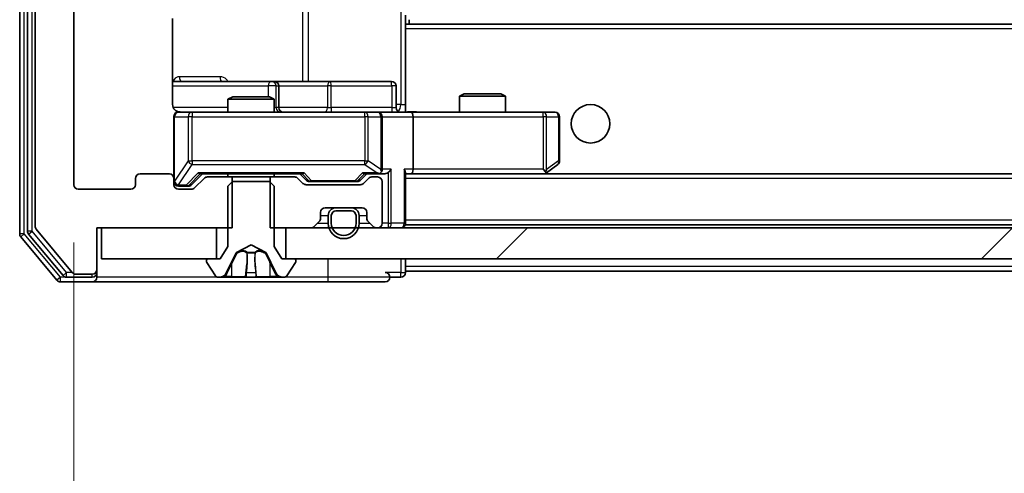
# Model space of a CAD drawing. Units: millimetres. Extents: x 36 to 10458, y 20 to 1987.
# Drawn here: x 3175 to 3239, y 1511 to 1541 of the extents above; entities that cross this region are included whole.
import ezdxf

# ---------------------------------------------------------------- set-up
doc = ezdxf.new("R2010")
doc.units = ezdxf.units.MM
doc.header["$LTSCALE"] = 2.5
doc.layers.get('Defpoints').update_dxf_attribs({"lineweight": 25})
for name, color, linetype, lineweight in [('Dimension (ISO)', 7, 'Continuous', 18), ('Hatch (ISO)', 1, 'Continuous', 18), ('Visible (ISO)', 7, 'Continuous', 35), ('Visible Narrow (ISO)', 7, 'Continuous', 25)]:
    doc.layers.add(name, color=color, linetype=linetype, lineweight=lineweight)
doc.styles.add('Note Text (TK)', font='MS PGothic.ttf')
doc.dimstyles.new('Default - Method 1b (TK)', dxfattribs={"dimscale": 2.5, "dimtxt": 2.5, "dimasz": 2.5, "dimexe": 1, "dimexo": 1.5, "dimgap": 1, "dimtad": 1, "dimrnd": 1e-08, "dimdsep": 46, "dimtxsty": 'Note Text (TK)', "dimcen": 0.09, "dimdle": 5, "dimclrd": 100, "dimclre": 100, "dimclrt": 7, "dimadec": 1, "dimazin": 1, "dimtfac": 1, "dimtmove": 0, "dimatfit": 3, "dimfxl": 1, "dimtolj": 1, "dimlwd": -1, "dimlwe": -1, "dimarcsym": 0})

# ---------------------------------------------------------------- blocks, each defined once
blk = doc.blocks.new('*D36')
at = {"layer": 'Defpoints', "color": 0}
for p in [(3178.967, 1530.018), (3601.967, 1530.018), (3601.967, 1435.386)]:
    blk.add_point(p, dxfattribs=at)
at = {"layer": 'Dimension (ISO)', "color": 100}
for p, q in [((3178.967, 1526.268), (3178.967, 1432.886)), ((3601.967, 1526.268), (3601.967, 1432.886)), ((3185.217, 1435.386), (3595.717, 1435.386))]:
    blk.add_line(p, q, dxfattribs=at)
for points in [[(3185.217, 1436.427), (3185.217, 1434.344), (3178.967, 1435.386)], [(3595.717, 1436.427), (3595.717, 1434.344), (3601.967, 1435.386)]]:
    blk.add_solid(points, dxfattribs=at)
at = {"layer": 'Dimension (ISO)', "color": 7, "insert": (3384.039, 1441.011), "char_height": 6.25, "attachment_point": 4, "style": 'Note Text (TK)'}
blk.add_mtext('\\A1;423', dxfattribs=at)

msp = doc.modelspace()

# ---------------------------------------------------------------- hatches: boundary and pattern name
at = {"layer": 'Hatch (ISO)'}
h = msp.add_hatch(dxfattribs=at)
h.set_pattern_fill('ANSI31', color=256, scale=177.8, angle=75.000175, style=0)
h.set_pattern_definition([(120.0002, (922.25, -36), (-19.24738, -11.11256), [])])
edge = h.paths.add_edge_path()
edge.add_line((3189.2373, 1582.9177), (3189.2373, 1586.2177))
edge.add_line((3189.2373, 1586.2177), (3180.4668, 1586.2177))
edge.add_line((3180.4668, 1586.2177), (3180.4668, 1588.9177))
edge.add_ellipse((3180.1668, 1588.9177), major_axis=(0, 0.3), ratio=1, start_angle=270, end_angle=360)
edge.add_line((3180.1668, 1589.2177), (3179.1073, 1589.2177))
edge.add_ellipse((3179.1073, 1588.9177), major_axis=(-0.3, 0), ratio=1, start_angle=270, end_angle=320.194429)
edge.add_line((3178.8769, 1589.1098), (3176.5364, 1586.3011))
edge.add_ellipse((3176.7668, 1586.1091), major_axis=(-0.1921, -0.2305), ratio=1, start_angle=270, end_angle=309.805571)
edge.add_line((3176.4668, 1586.1091), (3176.4668, 1527.3263))
edge.add_ellipse((3176.7668, 1527.3263), major_axis=(0, -0.3), ratio=1, start_angle=270, end_angle=309.805571)
edge.add_line((3176.5364, 1527.1343), (3178.8769, 1524.3256))
edge.add_ellipse((3179.1073, 1524.5177), major_axis=(0.1921, -0.2305), ratio=1, start_angle=270, end_angle=320.194429)
edge.add_line((3179.1073, 1524.2177), (3180.1668, 1524.2177))
edge.add_ellipse((3180.1668, 1524.5177), major_axis=(0.3, 0), ratio=1, start_angle=270, end_angle=360)
edge.add_line((3180.4668, 1524.5177), (3180.4668, 1527.2177))
edge.add_line((3180.4668, 1527.2177), (3189.2373, 1527.2177))
edge.add_line((3189.2373, 1527.2177), (3189.2373, 1530.5177))
edge.add_line((3189.2373, 1530.5177), (3187.6411, 1530.5177))
edge.add_ellipse((3187.6411, 1530.2177), major_axis=(-0.3, 0), ratio=1, start_angle=270, end_angle=315)
edge.add_line((3187.429, 1530.4298), (3186.8047, 1529.8056))
edge.add_ellipse((3186.5926, 1530.0177), major_axis=(-0.2121, -0.2121), ratio=1, start_angle=45, end_angle=90, ccw=False)
edge.add_line((3186.5926, 1529.7177), (3185.7668, 1529.7177))
edge.add_ellipse((3185.7668, 1530.0177), major_axis=(-0.3, 0), ratio=1, start_angle=0, end_angle=90, ccw=False)
edge.add_line((3185.4668, 1530.0177), (3185.4668, 1530.4177))
edge.add_ellipse((3185.1668, 1530.4177), major_axis=(0, 0.3), ratio=1, start_angle=270, end_angle=360)
edge.add_line((3185.1668, 1530.7177), (3183.2668, 1530.7177))
edge.add_ellipse((3183.2668, 1530.4177), major_axis=(-0.3, 0), ratio=1, start_angle=270, end_angle=360)
edge.add_line((3182.9668, 1530.4177), (3182.9668, 1530.0177))
edge.add_ellipse((3182.6668, 1530.0177), major_axis=(0, -0.3), ratio=1, start_angle=0, end_angle=90, ccw=False)
edge.add_line((3182.6668, 1529.7177), (3179.2668, 1529.7177))
edge.add_ellipse((3179.2668, 1530.0177), major_axis=(-0.3, 0), ratio=1, start_angle=0, end_angle=90, ccw=False)
edge.add_line((3178.9668, 1530.0177), (3178.9668, 1583.4177))
edge.add_ellipse((3179.2668, 1583.4177), major_axis=(0, 0.3), ratio=1, start_angle=0, end_angle=90, ccw=False)
edge.add_line((3179.2668, 1583.7177), (3182.6668, 1583.7177))
edge.add_ellipse((3182.6668, 1583.4177), major_axis=(0.3, 0), ratio=1, start_angle=0, end_angle=90, ccw=False)
edge.add_line((3182.9668, 1583.4177), (3182.9668, 1583.0177))
edge.add_ellipse((3183.2668, 1583.0177), major_axis=(0, -0.3), ratio=1, start_angle=270, end_angle=360)
edge.add_line((3183.2668, 1582.7177), (3185.1668, 1582.7177))
edge.add_ellipse((3185.1668, 1583.0177), major_axis=(0.3, 0), ratio=1, start_angle=270, end_angle=360)
edge.add_line((3185.4668, 1583.0177), (3185.4668, 1583.4177))
edge.add_ellipse((3185.7668, 1583.4177), major_axis=(0, 0.3), ratio=1, start_angle=0, end_angle=90, ccw=False)
edge.add_line((3185.7668, 1583.7177), (3186.5926, 1583.7177))
edge.add_ellipse((3186.5926, 1583.4177), major_axis=(0.3, 0), ratio=1, start_angle=45, end_angle=90, ccw=False)
edge.add_line((3186.8047, 1583.6298), (3187.429, 1583.0056))
edge.add_ellipse((3187.6411, 1583.2177), major_axis=(0.2121, -0.2121), ratio=1, start_angle=270, end_angle=315)
edge.add_line((3187.6411, 1582.9177), (3189.2373, 1582.9177))
h = msp.add_hatch(dxfattribs=at)
h.set_pattern_fill('ANSI31', color=256, scale=177.8, style=0)
h.set_pattern_definition([(45, (922.25, -36), (-15.71545, 15.71545), [])])
h.paths.add_polyline_path([(3588.2168, 1525.2177), (3588.2168, 1527.2177), (3192.7168, 1527.2177), (3192.7168, 1525.2177)])

# ---------------------------------------------------------------- linework, layer by layer
at = {"layer": 'Visible (ISO)'}
for p, q in [((3175.4668, 1586.6091), (3175.4668, 1526.8263)), ((3175.9668, 1586.4281), (3175.9668, 1527.0073)), ((3176.4668, 1586.1091), (3176.4668, 1527.3263)), ((3178.9668, 1530.0177), (3178.9668, 1583.4177)), ((3185.377, 1535.2177), (3185.377, 1540.8036)), ((3200.4668, 1541.0177), (3200.4668, 1540.3318)), ((3200.7168, 1540.4177), (3200.7168, 1540.7177)), ((3580.4668, 1540.4177), (3200.4668, 1540.4177)), ((3200.4668, 1540.3318), (3200.4668, 1540.1177)), ((3200.4668, 1534.9427), (3200.4668, 1540.1177)), ((3191.7898, 1536.7177), (3185.377, 1536.7177)), ((3191.9614, 1536.7177), (3191.7898, 1536.7177)), ((3195.6359, 1536.7177), (3191.9614, 1536.7177)), ((3192.2614, 1535.0177), (3192.2614, 1536.4177)), ((3199.5655, 1536.7177), (3195.6359, 1536.7177)), ((3199.8655, 1535.0177), (3199.8655, 1536.4177)), ((3189.2736, 1535.7177), (3188.9668, 1535.5643)), ((3191.9668, 1535.5643), (3188.9668, 1535.5643)), ((3188.9668, 1534.7177), (3188.9668, 1535.5643)), ((3189.2736, 1535.7177), (3191.6601, 1535.7177)), ((3191.6601, 1535.7177), (3191.9668, 1535.5643)), ((3191.9668, 1534.7177), (3191.9668, 1535.5643)), ((3204.2736, 1535.9177), (3203.9668, 1535.7643)), ((3206.9668, 1535.7643), (3203.9668, 1535.7643)), ((3203.9668, 1534.7177), (3203.9668, 1535.7643)), ((3204.2736, 1535.9177), (3206.6601, 1535.9177)), ((3206.6601, 1535.9177), (3206.9668, 1535.7643)), ((3206.9668, 1534.7177), (3206.9668, 1535.7643)), ((3200.4668, 1534.9431), (3200.4668, 1534.7254)), ((3185.4668, 1534.4177), (3185.4668, 1530.4177)), ((3186.6522, 1534.7177), (3185.7668, 1534.7177)), ((3197.8486, 1534.7177), (3186.6522, 1534.7177)), ((3198.6668, 1534.7177), (3197.8486, 1534.7177)), ((3198.6668, 1534.7177), (3200.8426, 1534.7177)), ((3198.9668, 1531.0177), (3198.9668, 1534.4177)), ((3209.4034, 1534.7177), (3200.8426, 1534.7177)), ((3200.9668, 1534.4177), (3200.9668, 1531.0177)), ((3210.1668, 1534.7177), (3209.4034, 1534.7177)), ((3210.4668, 1531.5677), (3210.4668, 1534.4177)), ((3209.6135, 1530.7777), (3210.3468, 1531.3277)), ((3185.1668, 1530.7177), (3183.2668, 1530.7177)), ((3186.6047, 1530.0056), (3187.3168, 1530.7177)), ((3187.1407, 1530.7177), (3193.7929, 1530.7177)), ((3189.2373, 1530.5177), (3187.6411, 1530.5177)), ((3188.9668, 1530.5177), (3188.9668, 1530.7177)), ((3189.2373, 1527.2177), (3189.2373, 1530.5177)), ((3189.2373, 1530.5177), (3191.6963, 1530.5177)), ((3191.6963, 1530.5177), (3191.6963, 1527.2177)), ((3193.2926, 1530.5177), (3191.6963, 1530.5177)), ((3191.9668, 1530.5177), (3191.9668, 1530.7177)), ((3193.6168, 1530.7177), (3194.029, 1530.3056)), ((3197.9668, 1530.7177), (3197.5547, 1530.3056)), ((3197.7907, 1530.7177), (3198.6668, 1530.7177)), ((3198.6668, 1530.5177), (3198.2911, 1530.5177)), ((3198.6668, 1530.7177), (3199.0426, 1530.7177)), ((3200.4668, 1527.5177), (3200.4668, 1530.8056)), ((3200.4668, 1530.7177), (3200.8426, 1530.7177)), ((3200.8426, 1530.7177), (3209.4335, 1530.7177)), ((3580.0911, 1530.7177), (3200.8426, 1530.7177)), ((3209.4034, 1531.0177), (3209.559, 1530.8621)), ((3209.5335, 1530.7177), (3209.6135, 1530.7777)), ((3182.9668, 1530.4177), (3182.9668, 1530.0177)), ((3185.4668, 1530.0177), (3185.4668, 1530.4177)), ((3185.7668, 1529.9177), (3186.256, 1529.9177)), ((3186.256, 1529.9177), (3186.3925, 1529.9177)), ((3187.429, 1530.4298), (3186.8047, 1529.8056)), ((3189.2668, 1530.2177), (3188.9668, 1529.9177)), ((3188.9668, 1529.9177), (3188.9668, 1526.0177)), ((3191.6668, 1530.2177), (3189.2668, 1530.2177)), ((3191.9668, 1529.9177), (3191.6668, 1530.2177)), ((3191.9668, 1526.0177), (3191.9668, 1529.9177)), ((3193.829, 1530.1056), (3193.5047, 1530.4298)), ((3197.5426, 1530.0177), (3194.0411, 1530.0177)), ((3194.2411, 1530.2177), (3194.3845, 1530.2177)), ((3194.3845, 1530.2177), (3197.1991, 1530.2177)), ((3197.1991, 1530.2177), (3197.3425, 1530.2177)), ((3198.079, 1530.4298), (3197.7547, 1530.1056)), ((3198.9668, 1527.5177), (3198.9668, 1530.2177)), ((3182.6668, 1529.7177), (3179.2668, 1529.7177)), ((3186.5926, 1529.7177), (3185.7668, 1529.7177)), ((3194.9668, 1527.842), (3194.9668, 1528.2177)), ((3195.2668, 1528.5177), (3197.6668, 1528.5177)), ((3195.4668, 1528.0177), (3195.4668, 1527.5177)), ((3195.6668, 1528.0177), (3195.6668, 1527.5177)), ((3195.6668, 1527.5177), (3195.6668, 1528.0177)), ((3196.9668, 1528.5177), (3195.9668, 1528.5177)), ((3196.9668, 1528.3177), (3195.9668, 1528.3177)), ((3195.9668, 1528.3177), (3196.9668, 1528.3177)), ((3197.2668, 1527.5177), (3197.2668, 1528.0177)), ((3197.2668, 1528.0177), (3197.2668, 1527.5177)), ((3197.4668, 1527.5177), (3197.4668, 1528.0177)), ((3197.9668, 1528.2177), (3197.9668, 1527.842)), ((3194.5547, 1527.3056), (3194.879, 1527.6298)), ((3198.0547, 1527.6298), (3198.379, 1527.3056)), ((3200.4668, 1527.5177), (3200.4668, 1527.4177)), ((3580.4668, 1527.4177), (3200.4668, 1527.4177)), ((3175.5364, 1526.6343), (3177.8769, 1523.8256)), ((3176.0364, 1526.8153), (3178.2777, 1524.1256)), ((3176.5364, 1527.1343), (3178.8769, 1524.3256)), ((3180.4668, 1524.5177), (3180.4668, 1527.2177)), ((3180.4668, 1527.2177), (3189.2373, 1527.2177)), ((3180.7668, 1527.2177), (3180.7668, 1525.2177)), ((3188.2168, 1527.2177), (3180.7668, 1527.2177)), ((3188.2168, 1525.2177), (3188.2168, 1527.2177)), ((3191.6963, 1527.2177), (3194.3426, 1527.2177)), ((3588.2168, 1527.2177), (3192.7168, 1527.2177)), ((3192.7168, 1527.2177), (3192.7168, 1525.2177)), ((3198.5911, 1527.2177), (3198.6668, 1527.2177)), ((3188.9668, 1526.0177), (3188.4668, 1525.2177)), ((3189.5194, 1525.6139), (3190.4668, 1526.1177)), ((3190.4668, 1526.1177), (3191.4143, 1525.6139)), ((3192.4668, 1525.2177), (3191.9668, 1526.0177)), ((3188.8547, 1524.2955), (3189.498, 1525.592)), ((3191.4356, 1525.592), (3192.079, 1524.2955)), ((3180.7668, 1525.2177), (3188.2168, 1525.2177)), ((3187.5668, 1525.1177), (3187.5668, 1525.077)), ((3187.5991, 1524.968), (3188.1577, 1524.1087)), ((3188.4668, 1525.2177), (3187.6668, 1525.2177)), ((3193.2668, 1525.2177), (3192.4668, 1525.2177)), ((3192.7168, 1525.2177), (3588.2168, 1525.2177)), ((3192.776, 1524.1087), (3193.3345, 1524.968)), ((3193.3668, 1525.077), (3193.3668, 1525.1177)), ((3200.4668, 1524.7177), (3200.4668, 1525.2177)), ((3200.4668, 1524.7177), (3200.4668, 1524.4177)), ((3179.1073, 1524.2177), (3180.1668, 1524.2177)), ((3180.4668, 1524.3177), (3180.4668, 1524.5177)), ((3180.4668, 1524.3177), (3180.4668, 1524.0177)), ((3200.4668, 1524.3177), (3200.4668, 1524.4177)), ((3387.9568, 1524.4177), (3200.4668, 1524.4177)), ((3178.1073, 1523.7177), (3180.1668, 1523.7177)), ((3178.5082, 1524.0177), (3180.1668, 1524.0177)), ((3180.1668, 1523.7177), (3195.4668, 1523.7177)), ((3188.3254, 1524.0177), (3188.4068, 1524.0177)), ((3188.4068, 1524.0177), (3188.4441, 1524.0177)), ((3188.4441, 1524.0177), (3189.2236, 1524.0177)), ((3190.0628, 1524.0177), (3189.2236, 1524.0177)), ((3190.0628, 1524.0177), (3190.0764, 1524.0177)), ((3190.0764, 1524.0177), (3190.8573, 1524.0177)), ((3190.8573, 1524.0177), (3190.8709, 1524.0177)), ((3191.71, 1524.0177), (3190.8709, 1524.0177)), ((3191.71, 1524.0177), (3192.4896, 1524.0177)), ((3192.4896, 1524.0177), (3192.5269, 1524.0177)), ((3192.5269, 1524.0177), (3192.6083, 1524.0177)), ((3195.4668, 1523.7177), (3199.1668, 1523.7177)), ((3199.4668, 1524.0177), (3200.1668, 1524.0177))]:
    msp.add_line(p, q, dxfattribs=at)
msp.add_circle((3212.4668, 1533.9677), 1.25, dxfattribs=at)
for centre, radius, start, end in [((3191.9614, 1536.4177), 0.3, 0, 90), ((3199.5655, 1536.4177), 0.3, 0, 90), ((3192.5614, 1535.0177), 0.3, 180, 270), ((3200.1655, 1535.0177), 0.3, 180, 270), ((3185.7668, 1534.4177), 0.3, 90, 180), ((3185.9668, 1535.2177), 0.5, 255.524475, 270), ((3198.6668, 1534.4177), 0.3, 0, 90), ((3210.1668, 1534.4177), 0.3, 0, 90), ((3210.1668, 1531.5677), 0.3, 306.869898, 0), ((3183.2668, 1530.4177), 0.3, 90, 180), ((3185.1668, 1530.4177), 0.3, 0, 90), ((3187.6411, 1530.2177), 0.3, 90, 135), ((3193.2926, 1530.2177), 0.3, 45, 90), ((3198.2911, 1530.2177), 0.3, 90, 135), ((3198.6668, 1531.0177), 0.3, 270, 293.437985), ((3198.6668, 1530.2177), 0.3, 0, 90), ((3198.6668, 1531.0177), 0.3, 328.755545, 0), ((3209.4335, 1531.0177), 0.3, 270, 293.437984), ((3209.4335, 1531.0177), 0.3, 293.437984, 306.869898), ((3179.2668, 1530.0177), 0.3, 180, 270), ((3182.6668, 1530.0177), 0.3, 270, 0), ((3185.7668, 1530.2177), 0.3, 180, 270), ((3185.7668, 1530.0177), 0.3, 180, 270), ((3186.5926, 1530.0177), 0.3, 270, 315), ((3194.0411, 1530.3177), 0.3, 225, 270), ((3197.5426, 1530.3177), 0.3, 270, 315), ((3195.2668, 1528.2177), 0.3, 90, 180), ((3195.9668, 1528.0177), 0.5, 90, 180), ((3195.9668, 1528.0177), 0.3, 90, 180), ((3195.9668, 1528.0177), 0.3, 90, 180), ((3196.9668, 1528.0177), 0.5, 0, 90), ((3196.9668, 1528.0177), 0.3, 0, 90), ((3196.9668, 1528.0177), 0.3, 0, 90), ((3197.6668, 1528.2177), 0.3, 0, 90), ((3176.7668, 1527.3263), 0.3, 180, 219.805571), ((3194.3426, 1527.5177), 0.3, 270, 315), ((3194.6668, 1527.842), 0.3, 315, 0), ((3196.4668, 1527.5177), 1, 180, 0), ((3196.4668, 1527.5177), 0.8, 180, 0), ((3196.4668, 1527.5177), 0.8, 180, 0), ((3198.2668, 1527.842), 0.3, 180, 225), ((3198.5911, 1527.5177), 0.3, 225, 270), ((3198.6668, 1527.5177), 0.3, 270, 0), ((3200.1668, 1527.5177), 0.3, 270, 0), ((3175.7668, 1526.8263), 0.3, 180, 219.805571), ((3176.2668, 1527.0073), 0.3, 180, 219.805571), ((3189.5428, 1525.5698), 0.05, 118, 153.608297), ((3191.3908, 1525.5698), 0.05, 26.391703, 62), ((3187.6668, 1525.1177), 0.1, 90, 180), ((3187.7668, 1525.077), 0.2, 180, 213.023868), ((3193.2668, 1525.1177), 0.1, 0, 90), ((3193.1668, 1525.077), 0.2, 326.976132, 0), ((3178.5082, 1524.3177), 0.3, 219.805571, 270), ((3179.1073, 1524.5177), 0.3, 219.805571, 270), ((3180.1668, 1524.5177), 0.3, 270, 0), ((3180.1668, 1524.3177), 0.3, 270, 0), ((3188.3254, 1524.2177), 0.2, 213.023868, 270), ((3188.4068, 1524.5177), 0.5, 270, 333.608297), ((3192.5269, 1524.5177), 0.5, 206.391703, 270), ((3192.6083, 1524.2177), 0.2, 270, 326.976132), ((3199.1668, 1524.0177), 0.3, 0, 90), ((3200.1668, 1524.3177), 0.3, 270, 0), ((3178.1073, 1524.0177), 0.3, 219.805571, 270), ((3180.1668, 1524.0177), 0.3, 270, 0), ((3199.1668, 1524.0177), 0.3, 270, 0)]:
    msp.add_arc(centre, radius, start, end, dxfattribs=at)
for centre, major_axis, ratio, start_param, end_param in [((3200.8426, 1534.4177), (0, 0.3), 0.4142136, 4.712389, 6.2831853), ((3187.0376, 1531.0177), (-0.1246, 0.2958), 0.4004104, 2.3310669, 2.974568), ((3193.8961, 1531.0177), (0.1246, 0.2958), 0.4004104, 3.3086173, 3.9521184), ((3197.6876, 1531.0177), (-0.1246, 0.2958), 0.4004104, 2.3310669, 2.974568), ((3198.6346, 1531.0177), (0.6487, -0.2044), 0.3384375, 4.8186392, 5.0530703), ((3198.6668, 1530.9952), (0.2515, -0.483), 0.3384375, 1.1216156, 1.3963425), ((3199.0426, 1531.0177), (0.4243, 0), 0.7071068, 4.712389, 5.4977871), ((3199.3426, 1531.0177), (-0.2772, -0.2772), 0.4142136, 1.1780972, 1.9634954), ((3200.1668, 1531.0177), (-0.2772, 0.2772), 0.4142136, 3.5342917, 4.3196899), ((3200.8426, 1531.0177), (0, 0.3), 0.4142136, 3.1415927, 4.712389), ((3209.4034, 1530.9952), (-0.2411, -0.4823), 0.3700244, 1.4790131, 1.7537399), ((3186.3925, 1530.2177), (0.3, 0), 0.9998508, 4.712389, 5.4978618), ((3194.2411, 1530.5177), (-0.3, 0), 0.9998508, 0.7853235, 1.5707963), ((3197.3425, 1530.5177), (0.3, 0), 0.9998508, 4.712389, 5.4978618)]:
    msp.add_ellipse(centre, major_axis=major_axis, ratio=ratio, start_param=start_param, end_param=end_param, dxfattribs=at)
for points, knots in [([(3185.377, 1535.2177), (3185.377, 1535.1575), (3185.3922, 1535.0868), (3185.4417, 1534.9737), (3185.4856, 1534.912), (3185.5785, 1534.8234), (3185.6445, 1534.7812), (3185.7184, 1534.7517), (3185.7326, 1534.7468), (3185.7473, 1534.7423)], [0.151444025, 0.151444025, 0.151444025, 0.151444025, 0.169518324, 0.169518324, 0.188462119, 0.188462119, 0.208033743, 0.208033743, 0.212355318, 0.212355318, 0.212355318, 0.212355318]), ([(3185.4668, 1534.4177), (3185.4668, 1534.4177), (3185.4668, 1534.4326), (3185.4668, 1534.4415), (3185.4668, 1534.443), (3185.4668, 1534.4438), (3185.4668, 1534.4439), (3185.4668, 1534.444), (3185.4668, 1534.4439), (3185.4668, 1534.4444), (3185.4668, 1534.4444), (3185.4668, 1534.4449), (3185.4668, 1534.445), (3185.4668, 1534.4452), (3185.4668, 1534.4454), (3185.4668, 1534.4458), (3185.4668, 1534.4461), (3185.4669, 1534.4473), (3185.4669, 1534.4485), (3185.4671, 1534.4584), (3185.4677, 1534.4673), (3185.4704, 1534.491), (3185.4733, 1534.5058), (3185.4856, 1534.551), (3185.4989, 1534.5807), (3185.5342, 1534.6348), (3185.5568, 1534.6598), (3185.6075, 1534.6993), (3185.636, 1534.7146), (3185.6953, 1534.7356), (3185.7268, 1534.7416), (3185.7862, 1534.7437), (3185.8147, 1534.7407), (3185.8418, 1534.7336)], [0, 0, 0, 0, 0.05281698, 0.05281698, 0.06905849, 0.06905849, 0.07210353, 0.07210353, 0.07438735, 0.07438735, 0.07481655, 0.07481655, 0.07489933, 0.07489933, 0.07498283, 0.07498283, 0.07506647, 0.07506647, 0.07540625, 0.07540625, 0.0780531, 0.0780531, 0.08256907, 0.08256907, 0.09209945, 0.09209945, 0.10194164, 0.10194164, 0.11139024, 0.11139024, 0.12081198, 0.12081198, 0.12921871, 0.12921871, 0.12921871, 0.12921871]), ([(3200.4668, 1534.7295), (3200.6601, 1534.7395), (3200.8538, 1534.7459), (3201.2414, 1534.7348), (3201.4352, 1534.7177), (3201.6294, 1534.7177)], [0, 0, 0, 0, 0.05805071, 0.05805071, 0.11630898, 0.11630898, 0.11630898, 0.11630898]), ([(3198.7862, 1530.7425), (3198.7924, 1530.7452), (3198.7985, 1530.7481), (3198.831, 1530.7648), (3198.8602, 1530.7863), (3198.8963, 1530.8233), (3198.9115, 1530.843), (3198.9233, 1530.8621)], [0.250886757, 0.250886757, 0.250886757, 0.250886757, 0.252877969, 0.252877969, 0.261958418, 0.261958418, 0.268388032, 0.268388032, 0.268388032, 0.268388032]), ([(3209.5528, 1530.7425), (3209.5538, 1530.7449), (3209.5547, 1530.7474), (3209.5599, 1530.7646), (3209.5625, 1530.784), (3209.5629, 1530.8212), (3209.5616, 1530.8421), (3209.559, 1530.8621)], [0.381031219, 0.381031219, 0.381031219, 0.381031219, 0.382741903, 0.382741903, 0.391761654, 0.391761654, 0.398553638, 0.398553638, 0.398553638, 0.398553638]), ([(3188.7081, 1524.1007), (3188.6268, 1524.0474), (3188.5356, 1524.0181), (3188.446, 1524.0177), (3188.445, 1524.0177), (3188.4441, 1524.0177)], [0, 0, 0, 0, 0.032055974, 0.032055974, 0.032394303, 0.032394303, 0.032394303, 0.032394303]), ([(3190.7674, 1524.1007), (3190.7694, 1524.0474), (3190.8154, 1524.0181), (3190.8564, 1524.0177), (3190.8568, 1524.0177), (3190.8573, 1524.0177)], [0, 0, 0, 0, 0.032055974, 0.032055974, 0.032394303, 0.032394303, 0.032394303, 0.032394303]), ([(3188.4441, 1524.0177), (3188.4451, 1524.0177), (3188.4462, 1524.0177), (3188.4566, 1524.0177), (3188.466, 1524.0179), (3188.4754, 1524.0182)], [-0.0323943032, -0.0323943032, -0.0323943032, -0.0323943032, -0.0320559737, -0.0320559737, -0.0289727583, -0.0289727583, -0.0289727583, -0.0289727583]), ([(3190.0775, 1524.0177), (3190.0773, 1524.0177), (3190.0772, 1524.0177), (3190.0768, 1524.0177), (3190.0766, 1524.0177), (3190.0764, 1524.0177)], [-0.00023059908, -0.00023059908, -0.00023059908, -0.00023059908, 0, 0, 0.00033832945, 0.00033832945, 0.00033832945, 0.00033832945]), ([(3190.0775, 1524.0177), (3190.0775, 1524.0177), (3190.0776, 1524.0177), (3190.078, 1524.0177), (3190.0783, 1524.0177), (3190.0786, 1524.0177)], [-0.00005424966, -0.00005424966, -0.00005424966, -0.00005424966, 0, 0, 0.00024151791, 0.00024151791, 0.00024151791, 0.00024151791]), ([(3190.8573, 1524.0177), (3190.8571, 1524.0177), (3190.8568, 1524.0177), (3190.8547, 1524.0177), (3190.8527, 1524.0179), (3190.8507, 1524.0182)], [-0.0323943032, -0.0323943032, -0.0323943032, -0.0323943032, -0.0320559737, -0.0320559737, -0.0289727583, -0.0289727583, -0.0289727583, -0.0289727583]), ([(3192.4844, 1524.0177), (3192.4851, 1524.0177), (3192.4858, 1524.0177), (3192.4875, 1524.0177), (3192.4885, 1524.0177), (3192.4896, 1524.0177)], [-0.00023059908, -0.00023059908, -0.00023059908, -0.00023059908, 0, 0, 0.00033832945, 0.00033832945, 0.00033832945, 0.00033832945]), ([(3192.4896, 1524.0177), (3192.4886, 1524.0177), (3192.4877, 1524.0177), (3192.4861, 1524.0177), (3192.4854, 1524.0177), (3192.4847, 1524.0177)], [-0.00033832945, -0.00033832945, -0.00033832945, -0.00033832945, 0, 0, 0.00024151791, 0.00024151791, 0.00024151791, 0.00024151791])]:
    msp.add_open_spline(points, degree=3, knots=knots, dxfattribs=at)
for points in [[(3188.4754, 1524.0182), (3188.564, 1524.0212), (3188.6538, 1524.0369), (3188.7344, 1524.0633)], [(3190.8507, 1524.0182), (3190.8321, 1524.0212), (3190.8134, 1524.0369), (3190.8125, 1524.0633)]]:
    msp.add_open_spline(points, degree=3, dxfattribs=at)
at = {"layer": 'Visible Narrow (ISO)'}
for p, q in [((3175.7668, 1526.8263), (3175.7668, 1586.6091)), ((3176.2668, 1527.0073), (3176.2668, 1586.4281)), ((3200.1739, 1578.2177), (3200.1739, 1535.2177)), ((3193.7916, 1576.7177), (3193.7916, 1536.7177)), ((3194.196, 1536.7177), (3194.196, 1576.7177)), ((3580.4668, 1540.1177), (3200.4668, 1540.1177)), ((3188.452, 1537.0177), (3185.8219, 1537.0177)), ((3185.377, 1536.4177), (3191.5777, 1536.4177)), ((3192.0895, 1536.4177), (3191.5777, 1536.4177)), ((3191.5777, 1536.4177), (3191.5777, 1535.7177)), ((3192.0895, 1535.0177), (3192.0895, 1536.4177)), ((3192.0895, 1536.4177), (3192.2611, 1536.4177)), ((3192.2614, 1536.4177), (3192.2611, 1536.4177)), ((3192.2611, 1536.4177), (3192.2611, 1535.0177)), ((3192.2614, 1536.4177), (3195.4237, 1536.4177)), ((3195.649, 1536.4177), (3195.4237, 1536.4177)), ((3195.4237, 1536.4177), (3195.4237, 1535.0177)), ((3195.649, 1536.4177), (3199.5786, 1536.4177)), ((3195.649, 1535.0177), (3195.649, 1536.4177)), ((3199.8655, 1536.4177), (3199.5786, 1536.4177)), ((3199.5786, 1536.4177), (3199.5786, 1535.0177)), ((3188.9668, 1535.0177), (3185.4227, 1535.0177)), ((3191.9668, 1535.0177), (3192.0895, 1535.0177)), ((3192.2611, 1535.0177), (3192.0895, 1535.0177)), ((3192.2611, 1535.0177), (3192.2614, 1535.0177)), ((3195.4237, 1535.0177), (3192.2614, 1535.0177)), ((3195.4237, 1535.0177), (3195.649, 1535.0177)), ((3199.5786, 1535.0177), (3195.649, 1535.0177)), ((3199.5786, 1535.0177), (3199.8655, 1535.0177)), ((3200.1739, 1535.2177), (3199.8655, 1535.2177)), ((3200.1739, 1535.2177), (3200.4668, 1535.2177)), ((3185.4985, 1534.4177), (3185.4668, 1534.4177)), ((3185.4985, 1530.2396), (3185.4985, 1534.4177)), ((3185.4985, 1534.4177), (3186.3839, 1534.4177)), ((3186.6522, 1534.4177), (3186.3839, 1534.4177)), ((3186.3839, 1534.4177), (3186.3839, 1531.5677)), ((3186.6522, 1534.7177), (3186.6522, 1534.4177)), ((3186.6522, 1531.5677), (3186.6522, 1534.4177)), ((3186.6522, 1534.4177), (3197.8486, 1534.4177)), ((3197.8486, 1534.4177), (3197.8486, 1534.7177)), ((3198.0533, 1534.4177), (3197.8486, 1534.4177)), ((3197.8486, 1534.4177), (3197.8486, 1531.5677)), ((3198.0533, 1531.5677), (3198.0533, 1534.4177)), ((3198.0533, 1534.4177), (3198.8715, 1534.4177)), ((3198.9668, 1534.4177), (3198.8715, 1534.4177)), ((3198.8715, 1534.4177), (3198.8715, 1530.9952)), ((3198.9668, 1534.4177), (3200.9668, 1534.4177)), ((3200.9668, 1534.4177), (3209.4034, 1534.4177)), ((3209.4034, 1534.4177), (3209.4034, 1534.7177)), ((3209.4034, 1534.4177), (3209.4034, 1531.0177)), ((3209.6228, 1534.4177), (3209.4034, 1534.4177)), ((3209.6228, 1530.9952), (3209.6228, 1534.4177)), ((3209.6228, 1534.4177), (3210.3862, 1534.4177)), ((3210.4668, 1534.4177), (3210.3862, 1534.4177)), ((3210.3862, 1534.4177), (3210.3862, 1531.5677)), ((3186.3839, 1531.5677), (3185.4985, 1530.2396)), ((3185.7668, 1529.9996), (3186.6522, 1531.3277)), ((3186.3839, 1531.5677), (3186.6522, 1531.5677)), ((3186.6522, 1531.5677), (3186.6522, 1531.3277)), ((3197.8486, 1531.5677), (3186.6522, 1531.5677)), ((3186.6522, 1531.3277), (3197.8486, 1531.3277)), ((3197.8486, 1531.3277), (3197.8486, 1531.5677)), ((3197.8486, 1531.5677), (3198.0533, 1531.5677)), ((3197.8486, 1531.3277), (3198.6346, 1530.7777)), ((3198.8715, 1530.9952), (3198.0533, 1531.5677)), ((3210.3862, 1531.5677), (3209.6228, 1530.9952)), ((3210.4668, 1531.5677), (3210.3862, 1531.5677)), ((3187.0376, 1530.7777), (3186.256, 1529.9777)), ((3186.4682, 1530.0056), (3187.1639, 1530.7177)), ((3193.8961, 1530.7777), (3187.0376, 1530.7777)), ((3193.7698, 1530.7177), (3194.1724, 1530.3056)), ((3194.3845, 1530.2777), (3193.8961, 1530.7777)), ((3197.6876, 1530.7777), (3197.1991, 1530.2777)), ((3197.4112, 1530.3056), (3197.8139, 1530.7177)), ((3198.6346, 1530.7777), (3197.6876, 1530.7777)), ((3199.5547, 1531.0177), (3198.9668, 1531.0177)), ((3199.3426, 1530.8056), (3199.3426, 1527.5177)), ((3199.5547, 1527.5177), (3199.5547, 1531.0177)), ((3200.379, 1531.0177), (3200.379, 1527.5177)), ((3200.9668, 1531.0177), (3200.379, 1531.0177)), ((3209.4034, 1531.0177), (3200.9668, 1531.0177)), ((3185.4668, 1530.2396), (3185.4985, 1530.2396)), ((3185.7668, 1529.9777), (3185.7668, 1529.9996)), ((3185.7668, 1529.9777), (3185.7668, 1529.9177)), ((3186.256, 1529.9777), (3185.7668, 1529.9777)), ((3186.256, 1529.9177), (3186.256, 1529.9777)), ((3186.6047, 1530.0056), (3186.4682, 1530.0056)), ((3194.1724, 1530.3056), (3194.029, 1530.3056)), ((3194.3845, 1530.2777), (3194.3845, 1530.2177)), ((3197.1991, 1530.2777), (3194.3845, 1530.2777)), ((3197.1991, 1530.2177), (3197.1991, 1530.2777)), ((3197.5547, 1530.3056), (3197.4112, 1530.3056)), ((3580.4668, 1530.4177), (3200.4668, 1530.4177)), ((3194.9668, 1528.0177), (3195.4668, 1528.0177)), ((3197.4668, 1528.0177), (3197.9668, 1528.0177)), ((3194.7668, 1527.5177), (3195.4668, 1527.5177)), ((3197.4668, 1527.5177), (3198.1668, 1527.5177)), ((3199.3426, 1527.5177), (3198.9668, 1527.5177)), ((3199.3426, 1527.5177), (3199.3426, 1527.2177)), ((3199.3426, 1527.5177), (3199.5547, 1527.5177)), ((3200.379, 1527.5177), (3199.5547, 1527.5177)), ((3200.379, 1527.5177), (3200.4668, 1527.5177)), ((3580.4668, 1527.7177), (3200.4668, 1527.7177)), ((3175.7668, 1526.8263), (3175.4668, 1526.8263)), ((3175.5364, 1526.6343), (3175.7668, 1526.8263)), ((3178.1073, 1524.0177), (3175.7668, 1526.8263)), ((3176.2668, 1527.0073), (3175.9668, 1527.0073)), ((3176.0364, 1526.8153), (3176.2668, 1527.0073)), ((3178.5082, 1524.3177), (3176.2668, 1527.0073)), ((3189.498, 1525.592), (3189.5299, 1525.592)), ((3189.5505, 1525.6139), (3189.5194, 1525.6139)), ((3190.2203, 1525.592), (3190.7134, 1525.592)), ((3190.7079, 1525.6139), (3190.2257, 1525.6139)), ((3191.4143, 1525.6139), (3191.3831, 1525.6139)), ((3191.4037, 1525.592), (3191.4356, 1525.592)), ((3188.9239, 1524.2776), (3189.2258, 1524.8937)), ((3189.2245, 1524.0633), (3189.2258, 1524.8937)), ((3190.1126, 1524.0633), (3190.1852, 1524.8937)), ((3190.1852, 1524.8937), (3190.1366, 1524.2776)), ((3190.7971, 1524.2776), (3190.7485, 1524.8937)), ((3190.8211, 1524.0633), (3190.7485, 1524.8937)), ((3191.7079, 1524.8937), (3192.0098, 1524.2776)), ((3191.7092, 1524.0633), (3191.7079, 1524.8937)), ((3195.4668, 1524.0177), (3195.4668, 1525.2177)), ((3200.1668, 1525.2177), (3200.1668, 1524.3177)), ((3387.7618, 1524.7177), (3200.4668, 1524.7177)), ((3178.5082, 1524.3177), (3178.2777, 1524.1256)), ((3178.8837, 1524.3177), (3178.5082, 1524.3177)), ((3178.5082, 1524.0177), (3178.5082, 1524.3177)), ((3180.1668, 1524.0177), (3180.1668, 1524.2177)), ((3180.3904, 1524.3177), (3180.4668, 1524.3177)), ((3189.2245, 1524.0633), (3188.7344, 1524.0633)), ((3188.8807, 1524.2955), (3188.8547, 1524.2955)), ((3189.2245, 1524.0633), (3190.1126, 1524.0633)), ((3190.1211, 1524.0633), (3190.1126, 1524.0633)), ((3190.7553, 1524.2955), (3190.1784, 1524.2955)), ((3190.8211, 1524.0633), (3190.8125, 1524.0633)), ((3190.8211, 1524.0633), (3191.7092, 1524.0633)), ((3192.1992, 1524.0633), (3191.7092, 1524.0633)), ((3192.079, 1524.2955), (3192.053, 1524.2955)), ((3200.1668, 1524.3177), (3199.1668, 1524.3177)), ((3200.1668, 1524.0177), (3200.1668, 1524.3177)), ((3200.1668, 1524.3177), (3200.4668, 1524.3177)), ((3178.1073, 1524.0177), (3177.8769, 1523.8256)), ((3178.5082, 1524.0177), (3178.1073, 1524.0177)), ((3178.1073, 1523.7177), (3178.1073, 1524.0177)), ((3188.3254, 1524.0177), (3180.4668, 1524.0177)), ((3195.4668, 1524.0177), (3192.6083, 1524.0177)), ((3199.4668, 1524.0177), (3195.4668, 1524.0177)), ((3195.4668, 1523.7177), (3195.4668, 1524.0177))]:
    msp.add_line(p, q, dxfattribs=at)
msp.add_arc((3194.3845, 1530.5177), 0.3, 225, 270.004276, dxfattribs=at)
for centre, major_axis, ratio, start_param, end_param in [((3185.9973, 1537.0177), (0, -0.3), 0.5845417, 4.712389, 6.2831853), ((3188.5795, 1537.0177), (0, -0.3), 0.4251427, 4.712389, 6.2831853), ((3191.7898, 1536.4177), (0, 0.3), 0.7071068, 0, 1.5707963), ((3191.7898, 1536.4177), (0, 0.3), 0.9990482, 4.712389, 6.2831853), ((3191.9614, 1536.4177), (0, 0.3), 0.9990482, 4.712389, 6.2831853), ((3195.6359, 1536.4177), (0, 0.3), 0.7071068, 0, 1.5707963), ((3195.6359, 1536.4177), (0, 0.3), 0.0436194, 4.712389, 6.2831853), ((3199.5655, 1536.4177), (0, 0.3), 0.0436194, 4.712389, 6.2831853), ((3192.3892, 1535.0177), (0, -0.3), 0.9990482, 4.712389, 6.2831853), ((3192.5608, 1535.0177), (0, -0.3), 0.9990482, 4.712389, 6.2831853), ((3195.2116, 1535.0177), (0, -0.3), 0.7071068, 0, 1.5707963), ((3195.6621, 1535.0177), (0, -0.3), 0.0436194, 4.712389, 6.2831853), ((3199.5917, 1535.0177), (0, -0.3), 0.0436194, 4.712389, 6.2831853), ((3199.8204, 1535.2177), (0, 0.5), 0.7071068, 3.6320888, 4.712389), ((3185.7668, 1534.4177), (0, 0.3), 0.8944272, 0, 1.5707963), ((3186.6522, 1534.4177), (0, 0.3), 0.8944272, 0, 1.5707963), ((3197.8486, 1534.4177), (0, 0.3), 0.682188, 4.712389, 6.2831853), ((3198.6668, 1534.4177), (0, 0.3), 0.682188, 4.712389, 6.2831853), ((3209.4034, 1534.4177), (0, 0.3), 0.7311768, 4.712389, 6.2831853), ((3210.1668, 1534.4177), (0, 0.3), 0.7311768, 4.712389, 6.2831853), ((3186.6522, 1531.5677), (0.2496, -0.1664), 0.7427814, 3.87304, 5.1721792), ((3197.8486, 1531.5677), (0.172, 0.2458), 0.6073134, 3.9975941, 5.1142321), ((3210.1668, 1531.5677), (0.18, -0.24), 0.6509254, 0, 1.116638), ((3185.7668, 1530.2396), (-0.3, 0), 0.8, 0, 1.5707963), ((3185.7668, 1530.2177), (-0.3, 0), 0.8, 0, 1.5707963), ((3185.7668, 1530.2396), (-0.2496, 0.1664), 0.7427814, 0.7314474, 2.0305866), ((3186.256, 1530.2177), (0.2146, -0.2096), 0.6901674, 5.305635, 6.266302), ((3186.256, 1530.2177), (0, -0.3), 0.9998508, 0, 0.7854728), ((3194.3845, 1530.5177), (-0.2146, -0.2096), 0.6901674, 0.0168833, 0.9775503), ((3197.1991, 1530.5177), (0, -0.3), 0.9998508, 0, 0.7854728), ((3197.1991, 1530.5177), (0.2146, -0.2096), 0.6901674, 5.305635, 6.266302), ((3199.3426, 1527.5177), (0, -0.3), 0.7071068, 0, 1.5707963), ((3200.1668, 1527.5177), (0, -0.3), 0.7071068, 0, 1.5707963), ((3189.5732, 1525.5698), (0, -0.05), 0.9670817, 3.6302849, 4.2517669), ((3189.5732, 1525.5698), (-0.044, 0.0237), 0.0870412, 0.2308583, 1.2284691), ((3189.5732, 1525.5698), (-0.0213, 0.0452), 0.271954, 0.1244647, 1.3474164), ((3190.2317, 1525.5698), (-0.0417, -0.0276), 0.8702675, 4.3140693, 5.5370209), ((3190.2317, 1525.5698), (-0.0498, -0.0049), 0.4728258, 4.8963461, 5.8939569), ((3190.2317, 1525.5698), (0, 0.05), 0.2544662, 0.4886922, 1.1101742), ((3190.702, 1525.5698), (0, -0.05), 0.2544662, 2.0314184, 2.6529005), ((3190.702, 1525.5698), (-0.0417, 0.0276), 0.8702675, 3.887757, 5.1107087), ((3190.702, 1525.5698), (0.0498, -0.0049), 0.4728258, 0.3892284, 1.3868392), ((3191.3604, 1525.5698), (0.0213, 0.0452), 0.271954, 4.9357689, 6.1587206), ((3191.3604, 1525.5698), (0.044, 0.0237), 0.0870412, 5.0547162, 6.052327), ((3191.3604, 1525.5698), (0, 0.05), 0.9670817, 5.1730111, 5.7944931), ((3189.2266, 1524.8893), (-0.0449, 0.022), 0.0707153, 4.766381, 6.117427), ((3190.235, 1524.8893), (-0.0498, 0.0039), 0.4389579, 4.9127883, 6.2638342), ((3190.6987, 1524.8893), (0.0498, 0.0039), 0.4389579, 0.0193511, 1.370397), ((3191.707, 1524.8893), (0.0449, 0.022), 0.0707153, 0.1657583, 1.5168043), ((3188.7353, 1524.059), (-0.0274, 0.0418), 0.0334121, 4.7948816, 6.1900638), ((3188.534, 1524.4219), (-0.3313, -0.3368), 0.8605493, 1.3250102, 1.9402661), ((3188.9247, 1524.2732), (-0.0449, 0.022), 0.0707177, 4.7663778, 6.1218009), ((3189.2236, 1524.0677), (0, -0.05), 0.0174524, 0, 1.4835299), ((3190.0628, 1524.0677), (0, -0.05), 0.9998477, 0, 1.4835299), ((3190.156, 1524.4219), (0.0375, 0.4413), 0.0170949, 1.9053096, 2.5205655), ((3190.1709, 1524.059), (-0.0499, 0.003), 0.8354784, 4.8563595, 6.2515417), ((3190.1864, 1524.2732), (-0.0498, 0.0039), 0.4389175, 4.9084115, 6.2638347), ((3190.7473, 1524.2732), (0.0498, 0.0039), 0.4389175, 0.0193506, 1.3747738), ((3190.7627, 1524.059), (0.0499, 0.003), 0.8354784, 0.0316436, 1.4268258), ((3190.7777, 1524.4219), (0.0375, -0.4413), 0.0170949, 0.6210271, 1.236283), ((3190.8709, 1524.0677), (0, -0.05), 0.9998477, 4.7996554, 6.2831853), ((3191.71, 1524.0677), (0, -0.05), 0.0174524, 4.7996554, 6.2831853), ((3192.0089, 1524.2732), (0.0449, 0.022), 0.0707177, 0.1613844, 1.5168075), ((3192.3997, 1524.4219), (0.3313, -0.3368), 0.8605493, 4.3429192, 4.9581751), ((3192.1984, 1524.059), (0.0274, 0.0418), 0.0334121, 0.0931216, 1.4883037)]:
    msp.add_ellipse(centre, major_axis=major_axis, ratio=ratio, start_param=start_param, end_param=end_param, dxfattribs=at)
for points, knots in [([(3185.8219, 1537.0177), (3185.6914, 1537.0177), (3185.5197, 1536.9321), (3185.4151, 1536.7636), (3185.3937, 1536.7177)], [-0.09474832, -0.09474832, -0.09474832, -0.09474832, -0.04737416, -0.031457997, -0.031457997, -0.031457997, -0.031457997]), ([(3188.9685, 1536.7177), (3188.9402, 1536.7662), (3188.8064, 1536.9363), (3188.6019, 1537.0177), (3188.452, 1537.0177)], [-0.065916484, -0.065916484, -0.065916484, -0.065916484, -0.048782062, 0, 0, 0, 0]), ([(3185.7668, 1534.7177), (3185.7938, 1534.7177), (3185.8313, 1534.7296), (3185.8418, 1534.7335), (3185.8418, 1534.7335)], [0, 0, 0, 0, 0.049859236, 0.074882892, 0.074882892, 0.074882892, 0.074882892]), ([(3200.4668, 1534.7254), (3200.5727, 1534.7289), (3200.7984, 1534.7356), (3201.2065, 1534.7309), (3201.4787, 1534.7177), (3201.6294, 1534.7177)], [-0.11479384, -0.11479384, -0.11479384, -0.11479384, -0.08309873, -0.04985924, 0, 0, 0, 0]), ([(3190.2257, 1525.6139), (3190.1984, 1525.6534), (3190.1214, 1525.7273), (3189.9379, 1525.7562), (3189.7378, 1525.6984), (3189.6136, 1525.6436), (3189.5505, 1525.6139)], [-0.17486601, -0.17486601, -0.17486601, -0.17486601, -0.14599531, -0.1171246, -0.09547158, -0.07381855, -0.07381855, -0.07381855, -0.07381855]), ([(3189.5565, 1525.5741), (3189.6165, 1525.6038), (3189.7346, 1525.6586), (3189.9224, 1525.7164), (3190.09, 1525.6875), (3190.16, 1525.6136), (3190.1848, 1525.5741)], [0.07381855, 0.07381855, 0.07381855, 0.07381855, 0.09547158, 0.1171246, 0.14599531, 0.17486601, 0.17486601, 0.17486601, 0.17486601]), ([(3191.3831, 1525.6139), (3191.2991, 1525.6534), (3191.1333, 1525.7273), (3190.9221, 1525.7562), (3190.7821, 1525.6984), (3190.7284, 1525.6436), (3190.7079, 1525.6139)], [-0.17486601, -0.17486601, -0.17486601, -0.17486601, -0.14599531, -0.1171246, -0.09547158, -0.07381855, -0.07381855, -0.07381855, -0.07381855]), ([(3190.7489, 1525.5741), (3190.7675, 1525.6038), (3190.8164, 1525.6586), (3190.9436, 1525.7164), (3191.1396, 1525.6875), (3191.2972, 1525.6136), (3191.3771, 1525.5741)], [0.07381855, 0.07381855, 0.07381855, 0.07381855, 0.09547158, 0.1171246, 0.14599531, 0.17486601, 0.17486601, 0.17486601, 0.17486601])]:
    msp.add_open_spline(points, degree=3, knots=knots, dxfattribs=at)
for points in [[(3189.5299, 1525.592), (3189.4088, 1525.3685), (3189.2945, 1525.1398), (3189.1826, 1524.9115)], [(3189.2258, 1524.8937), (3189.3322, 1525.122), (3189.4412, 1525.3507), (3189.5565, 1525.5741)], [(3190.1848, 1525.5741), (3190.2051, 1525.3507), (3190.2033, 1525.122), (3190.1852, 1524.8937)], [(3190.2268, 1524.9115), (3190.2447, 1525.1398), (3190.2449, 1525.3685), (3190.2203, 1525.592)], [(3190.7134, 1525.592), (3190.6887, 1525.3685), (3190.689, 1525.1398), (3190.7069, 1524.9115)], [(3190.7485, 1524.8937), (3190.7303, 1525.122), (3190.7286, 1525.3507), (3190.7489, 1525.5741)], [(3191.3771, 1525.5741), (3191.4924, 1525.3507), (3191.6014, 1525.122), (3191.7079, 1524.8937)], [(3191.7511, 1524.9115), (3191.6392, 1525.1398), (3191.5249, 1525.3685), (3191.4037, 1525.592)], [(3189.1826, 1524.9115), (3189.082, 1524.7062), (3188.9813, 1524.5008), (3188.8807, 1524.2955)], [(3190.1784, 1524.2955), (3190.1945, 1524.5008), (3190.2107, 1524.7062), (3190.2268, 1524.9115)], [(3190.7069, 1524.9115), (3190.723, 1524.7062), (3190.7391, 1524.5008), (3190.7553, 1524.2955)], [(3192.053, 1524.2955), (3191.9524, 1524.5008), (3191.8517, 1524.7062), (3191.7511, 1524.9115)], [(3188.8807, 1524.2955), (3188.8421, 1524.2168), (3188.7817, 1524.1489), (3188.7081, 1524.1007)], [(3190.1211, 1524.0633), (3190.1201, 1524.0343), (3190.0977, 1524.0182), (3190.0775, 1524.0177)], [(3190.0786, 1524.0177), (3190.119, 1524.0186), (3190.1643, 1524.0478), (3190.1663, 1524.1007)], [(3190.1663, 1524.1007), (3190.1681, 1524.1489), (3190.1723, 1524.2168), (3190.1784, 1524.2955)], [(3190.7553, 1524.2955), (3190.7614, 1524.2168), (3190.7655, 1524.1489), (3190.7674, 1524.1007)], [(3192.2255, 1524.1007), (3192.152, 1524.1489), (3192.0916, 1524.2168), (3192.053, 1524.2955)], [(3192.1992, 1524.0633), (3192.2878, 1524.0343), (3192.3875, 1524.0182), (3192.4844, 1524.0177)], [(3192.4847, 1524.0177), (3192.3967, 1524.0186), (3192.3063, 1524.0478), (3192.2255, 1524.1007)]]:
    msp.add_open_spline(points, degree=3, dxfattribs=at)

# ---------------------------------------------------------------- dimensions: what is measured, and where the dimension line sits
at = {"layer": 'Dimension (ISO)', "color": 100}
dim = msp.add_linear_dim(base=(3601.9668, 1435.3857), p1=(3178.9668, 1530.0177), p2=(3601.9668, 1530.0177), angle=180, dimstyle='Default - Method 1b (TK)', override={"dimgap": 1, "dimdec": 2, "dimtol": 0, "dimlim": 0, "dimtp": 0, "dimtm": 0, "dimtdec": 2, "dimtofl": 0, "dimatfit": 1}, dxfattribs=at)
dim.commit()
dim.dimension.update_dxf_attribs({"geometry": '*D36', "text_midpoint": (3390.4668, 1435.3857), "dimtype": 160})

doc.saveas('drawing.dxf')
